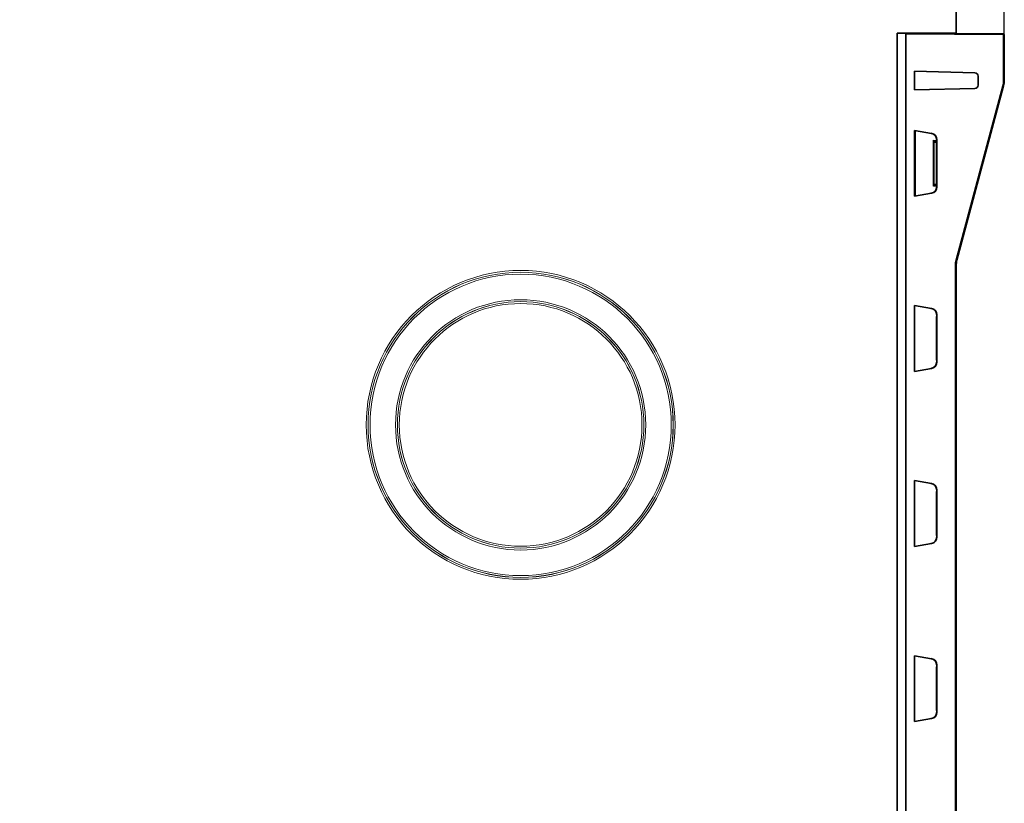
# Model space of a CAD drawing. Units: millimetres. Extents: x 75 to 2081, y 25 to 1460.
# Drawn here: x 670 to 895, y 840 to 1019 of the extents above; entities that cross this region are included whole.
import ezdxf

# ---------------------------------------------------------------- set-up
doc = ezdxf.new("R2010")
doc.units = ezdxf.units.MM
doc.header["$LTSCALE"] = 5
doc.layers.add('DIMENSION', color=7, linetype='Continuous')
doc.styles.add('SLDTEXTSTYLE0', font='TXT', dxfattribs={"width": 0.605})
doc.dimstyles.new('SLDDIMSTYLE0', dxfattribs={"dimtxt": 12.5, "dimasz": 12.5, "dimexe": 0, "dimexo": 0.0625, "dimgap": 3.125, "dimtad": 1, "dimrnd": 1e-09, "dimzin": 12, "dimdsep": 46, "dimtxsty": 'SLDTEXTSTYLE0', "dimsah": 1, "dimcen": 0.09, "dimadec": 0, "dimazin": 3, "dimtfac": 1, "dimtofl": 0, "dimtmove": 0, "dimatfit": 3, "dimfxl": 0, "dimfrac": 2, "dimtolj": 1, "dimtzin": 12, "dimarcsym": 0})

# ---------------------------------------------------------------- blocks, each defined once
blk = doc.blocks.new('_D_1')
at = {"layer": 'DIMENSION'}
for p, q in [((373.05, 1015.63), (373.05, 1171.32)), ((895.05, 1015.63), (895.05, 1171.32)), ((373.05, 1166.32), (895.05, 1166.32))]:
    blk.add_line(p, q, dxfattribs=at)
for points in [[(373.05, 1166.32), (385.55, 1164.4), (385.55, 1168.25)], [(895.05, 1166.32), (882.55, 1168.25), (882.55, 1164.4)]]:
    blk.add_solid(points, dxfattribs=at)
at = {"layer": 'DIMENSION', "insert": (607.37, 1182.44), "char_height": 12.5, "attachment_point": 1, "style": 'SLDTEXTSTYLE0'}
blk.add_mtext('522', dxfattribs=at)

msp = doc.modelspace()

# ---------------------------------------------------------------- linework, layer by layer
at = {"color": 7, "linetype": 'Continuous', "lineweight": 35}
for p, q in [((884.0497346, 1023.5696318), (884.0497346, 1016.0696318)), ((870.5497346, 1016.0696318), (884.0497346, 1016.0696318)), ((870.5497346, 1016.0696318), (870.5497346, 792.0696318)), ((872.5497346, 792.0696318), (872.5497346, 1016.0696318)), ((894.8019162, 1015.8754399), (872.5497346, 1016.0696318)), ((872.5497346, 800.0696318), (872.5497346, 1015.8196413)), ((884.0497346, 1015.968389), (884.0497346, 1016.0696318)), ((895.0497346, 1005.2804531), (895.0497346, 1015.6254494)), ((874.5497346, 1007.3290235), (888.3193673, 1006.968453)), ((874.5497346, 1003.0696318), (874.5497346, 1007.3290235)), ((889.0497346, 1006.21871), (889.0497346, 1004.1799453)), ((888.3193673, 1003.4302023), (874.5497346, 1003.0696318)), ((884.2201054, 964.2054645), (894.8793637, 1003.9863579)), ((874.5497346, 993.8473659), (878.4297233, 993.1632192)), ((874.5497346, 978.7918976), (874.5497346, 993.8473659)), ((878.8984093, 991.5697542), (878.8984093, 981.0695093)), ((878.9071345, 991.3193734), (878.9433377, 991.3181091)), ((879.5548307, 991.2967553), (878.9433377, 991.3181091)), ((878.9520519, 991.0679571), (878.9520519, 981.5713064)), ((879.5497346, 981.5694795), (879.5497346, 991.0697841)), ((879.5584701, 991.3193267), (879.5949254, 991.3180537)), ((879.6036559, 991.567825), (879.6036559, 991.6974127)), ((879.6697874, 991.6857519), (879.6697874, 980.9535116)), ((878.9433377, 981.3211544), (878.9071345, 981.3198902)), ((878.9433377, 981.3211544), (879.5548307, 981.3425082)), ((879.5949254, 981.3212099), (879.5584701, 981.3199368)), ((879.6036559, 980.9418509), (879.6036559, 981.0714385)), ((878.4297233, 979.4760443), (874.5497346, 978.7918976)), ((884.0497346, 800.0696318), (884.0497346, 962.9113693)), ((874.5497346, 953.8473659), (878.4297233, 953.1632192)), ((874.5497346, 938.7918976), (874.5497346, 953.8473659)), ((879.6036559, 951.567825), (879.6036559, 951.6974127)), ((879.6697874, 951.6857519), (879.6697874, 940.9535116)), ((879.5497346, 941.5694795), (879.5497346, 951.0697841)), ((879.5584701, 951.3193267), (879.5949254, 951.3180537)), ((879.5949254, 941.3212099), (879.5584701, 941.3199368)), ((879.6036559, 940.9418509), (879.6036559, 941.0714385)), ((878.4297233, 939.4760443), (874.5497346, 938.7918976)), ((874.5497346, 913.8473659), (878.4297233, 913.1632192)), ((874.5497346, 898.7918976), (874.5497346, 913.8473659)), ((879.5497346, 901.5694795), (879.5497346, 911.0697841)), ((879.5584701, 911.3193267), (879.5949254, 911.3180537)), ((879.6036559, 911.567825), (879.6036559, 911.6974127)), ((879.6697874, 911.6857519), (879.6697874, 900.9535116)), ((879.5949254, 901.3212099), (879.5584701, 901.3199368)), ((879.6036559, 900.9418509), (879.6036559, 901.0714385)), ((878.4297233, 899.4760443), (874.5497346, 898.7918976)), ((874.5497346, 873.8473659), (878.4297233, 873.1632192)), ((874.5497346, 858.7918976), (874.5497346, 873.8473659)), ((879.5357492, 861.5689911), (879.5357492, 871.0702724)), ((879.5444847, 871.3198151), (879.5949254, 871.3180537)), ((879.6036559, 871.567825), (879.6036559, 871.6974127)), ((879.6697874, 871.6857519), (879.6697874, 860.9535116)), ((878.4297233, 859.4760443), (874.5497346, 858.7918976)), ((879.5949254, 861.3212099), (879.5444847, 861.3194484)), ((879.6036559, 860.9418509), (879.6036559, 861.0714385))]:
    msp.add_line(p, q, dxfattribs=at)
at = {"color": 8, "linetype": 'Continuous', "lineweight": 18}
for p, q in [((872.5497346, 1015.8196413), (894.8019162, 1015.6254494)), ((894.8019162, 1015.6254494), (894.8019162, 1005.2804531)), ((894.8019162, 1015.6254494), (895.0497346, 1015.6254494)), ((894.6400639, 1004.0510627), (883.9808056, 964.2701693)), ((895.0497346, 1005.2804531), (894.8019162, 1005.2804531)), ((874.7975529, 978.8355947), (874.7975529, 993.8036689)), ((879.6036199, 991.5451277), (878.8984093, 991.5697542)), ((878.9520519, 991.0679571), (879.5497346, 991.0470856)), ((879.6036559, 991.6974127), (879.6697874, 991.6857519)), ((878.8984093, 981.0695093), (879.6036199, 981.0941358)), ((879.5497346, 981.592178), (878.9520519, 981.5713064)), ((879.6697874, 980.9535116), (879.6036559, 980.9418509)), ((883.8019162, 962.9113693), (883.8019162, 800.0696318)), ((884.0497346, 962.9113693), (883.8019162, 962.9113693)), ((879.6036559, 951.6974127), (879.6697874, 951.6857519)), ((879.6697874, 940.9535116), (879.6036559, 940.9418509)), ((879.6036559, 911.6974127), (879.6697874, 911.6857519)), ((879.6697874, 900.9535116), (879.6036559, 900.9418509)), ((879.6036559, 871.6974127), (879.6697874, 871.6857519)), ((879.6697874, 860.9535116), (879.6036559, 860.9418509))]:
    msp.add_line(p, q, dxfattribs=at)
for radius in [35.2828864, 34.8543027, 34.845267, 34.4166833, 28.5833167, 28.154733, 28.1456973, 27.7171136]:
    msp.add_circle((784.5497346, 926.5696318), radius, dxfattribs=at)
at = {"color": 7, "linetype": 'Continuous', "lineweight": 35}
for centre, radius, start, end in [((894.7997346, 1015.6254494), 0.25, 0, 89.5), ((888.2997346, 1006.21871), 0.75, 0, 88.5), ((888.2997346, 1004.1799453), 0.75, 271.5, 0), ((890.0497346, 1005.2804531), 5, 345, 0), ((889.0497346, 962.9113693), 5, 165, 180)]:
    msp.add_arc(centre, radius, start, end, dxfattribs=at)
at = {"color": 8, "linetype": 'Continuous', "lineweight": 18}
for centre, radius, start, end in [((887.6394942, 1015.7504447), 7.1635126, 359.000202331, 0.999797669), ((890.0519162, 1005.2804531), 4.75, 345, 0), ((887.6186736, 977.6087582), 27.3586437, 74.609916333, 75.129068206), ((889.0519162, 962.9113693), 5.25, 165, 180), ((876.9594154, 937.8278648), 27.3586437, 74.609916333, 75.129068206)]:
    msp.add_arc(centre, radius, start, end, dxfattribs=at)
at = {"color": 7, "linetype": 'Continuous', "lineweight": 35}
for centre, major_axis, ratio, start_param, end_param in [((878.102284, 991.6978157), (1.4854741, -0.2181123), 0.9990658034, 0.1456540632, 1.5420248774), ((878.1693304, 991.6859936), (1.4512991, -0.381048), 0.9996720367, 0.2566806153, 1.6530514295), ((878.9071372, 991.5695256), (-0.000008, 0.2501525), 0.0348901653, 1.5698813725, 3.1403731477), ((878.943327, 991.0679571), (0, 0.2501522), 0.0348782627, 4.7123889804, 6.281967332), ((879.5584807, 991.069174), (-0.0000214, 0.2501529), 0.0349632237, 6.2819613764, 7.851539728), ((879.5949227, 991.5682061), (-0.0000133, 0.2501527), 0.0349113853, 3.1403716602, 4.7108634352), ((878.102284, 980.9414478), (1.4854741, 0.2181123), 0.9990658034, 4.7411604298, 6.137531244), ((878.1693304, 980.9532699), (1.4512991, 0.381048), 0.9996720367, 4.6301338777, 6.0265046919), ((878.9071372, 981.0697379), (0.000008, 0.2501525), 0.0348901653, 0.0012195059, 1.5717112811), ((878.943327, 981.5713064), (0, 0.2501522), 0.0348782627, 3.1428106288, 4.7123889804), ((879.5584807, 981.5700896), (0.0000214, 0.2501529), 0.0349632237, 1.5732382327, 3.1428165843), ((879.5949227, 981.0710574), (0.0000133, 0.2501527), 0.0349113853, 4.7139145255, 6.2844063007), ((878.102284, 951.6978157), (1.4854741, -0.2181123), 0.9990658034, 0.1456540632, 1.5420248774), ((878.1693304, 951.6859936), (1.4512991, -0.381048), 0.9996720367, 0.2566806153, 1.6530514295), ((879.5949227, 951.5682061), (-0.0000133, 0.2501527), 0.0349113853, 3.1403716601, 4.7108634352), ((879.5584807, 951.069174), (-0.0000214, 0.2501529), 0.0349632237, 6.2819613764, 7.851539728), ((878.102284, 940.9414478), (1.4854741, 0.2181123), 0.9990658034, 4.7411604298, 6.137531244), ((878.1693304, 940.9532699), (1.4512991, 0.381048), 0.9996720367, 4.6301338777, 6.0265046919), ((879.5584807, 941.5700896), (0.0000214, 0.2501529), 0.0349632237, 1.5732382327, 3.1428165843), ((879.5949227, 941.0710574), (0.0000133, 0.2501527), 0.0349113853, 4.7139145255, 6.2844063006), ((878.102284, 911.6978157), (1.4854741, -0.2181123), 0.9990658034, 0.1456540632, 1.5420248774), ((878.1693304, 911.6859936), (1.4512991, -0.381048), 0.9996720367, 0.2566806153, 1.6530514295), ((879.5584807, 911.069174), (-0.0000214, 0.2501529), 0.0349632237, 6.2819613764, 7.851539728), ((879.5949227, 911.5682061), (-0.0000133, 0.2501527), 0.0349113853, 3.1403716601, 4.7108634352), ((878.102284, 900.9414478), (1.4854741, 0.2181123), 0.9990658034, 4.7411604298, 6.137531244), ((878.1693304, 900.9532699), (1.4512991, 0.381048), 0.9996720367, 4.6301338777, 6.0265046919), ((879.5584807, 901.5700896), (0.0000214, 0.2501529), 0.0349632237, 1.5732382327, 3.1428165844), ((879.5949227, 901.0710574), (0.0000133, 0.2501527), 0.0349113853, 4.7139145255, 6.2844063006), ((878.102284, 871.6978157), (1.4854741, -0.2181123), 0.9990658034, 0.1456540632, 1.5420248774), ((878.1693304, 871.6859936), (1.4512991, -0.381048), 0.9996720367, 0.2566806153, 1.6530514295), ((879.5444954, 871.0696623), (-0.0000214, 0.2501529), 0.0349632237, 6.2819613764, 7.851539728), ((879.5949227, 871.5682061), (-0.0000133, 0.2501527), 0.0349113853, 3.1403716601, 4.7108634352), ((879.5444954, 861.5696012), (0.0000214, 0.2501529), 0.0349632237, 1.5732382327, 3.1428165844), ((878.102284, 860.9414478), (1.4854741, 0.2181123), 0.9990658034, 4.7411604298, 6.137531244), ((878.1693304, 860.9532699), (1.4512991, 0.381048), 0.9996720367, 4.6301338777, 6.0265046919), ((879.5949227, 861.0710574), (0.0000133, 0.2501527), 0.0349113853, 4.7139145255, 6.2844063006)]:
    msp.add_ellipse(centre, major_axis=major_axis, ratio=ratio, start_param=start_param, end_param=end_param, dxfattribs=at)

# ---------------------------------------------------------------- dimensions: what is measured, and where the dimension line sits
at = {"layer": 'DIMENSION'}
dim = msp.add_linear_dim(base=(895.0497346, 1166.3241095), p1=(373.0497346, 1015.6254494), p2=(895.0497346, 1015.6254494), dimstyle='SLDDIMSTYLE0', dxfattribs=at)
dim.commit()
dim.dimension.update_dxf_attribs({"geometry": '_D_1', "text_midpoint": (621.6967689, 1166.3241095), "dimtype": 160})

doc.saveas('drawing.dxf')
